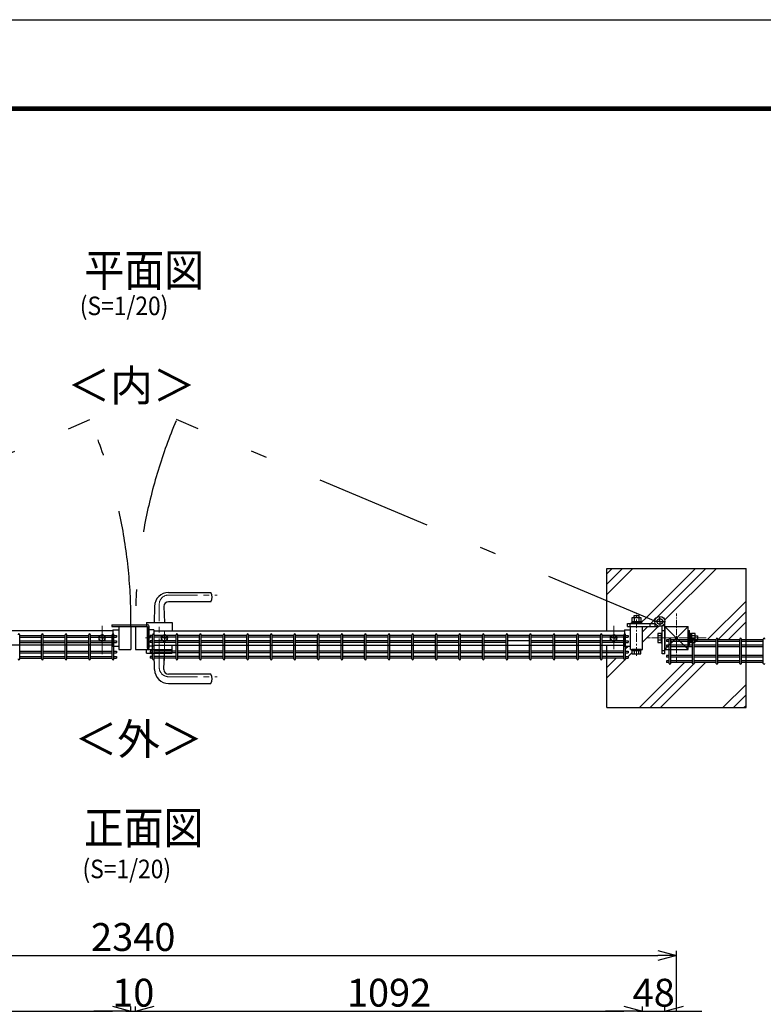
# Model space of a CAD drawing. Units: millimetres. Extents: x 17607 to 26517, y -122 to 6178.
# Drawn here: x 23260 to 24862, y 4056 to 6178 of the extents above; entities that cross this region are included whole.
import ezdxf
from ezdxf.enums import TextEntityAlignment as Align

# ---------------------------------------------------------------- set-up
doc = ezdxf.new("R2010")
doc.units = ezdxf.units.MM
doc.header["$LTSCALE"] = 50
doc.header["$PDMODE"] = 35
doc.linetypes.add('CENTER', pattern=[2, 1.25, -0.25, 0.25, -0.25])
doc.linetypes.add('JIS_DASHDOT', pattern=[10.7, 5, -2.5, 0.7, -2.5])
for name, color, linetype in [('D-TITLE', 7, 'Continuous'), ('Jﾊﾟﾈﾙ', 3, 'Continuous'), ('ハッチング', 4, 'Continuous'), ('丁番', 3, 'Continuous'), ('外形線', 7, 'Continuous'), ('寸法線', 7, 'Continuous'), ('扉横枠', 7, 'Continuous'), ('扉縦枠', 7, 'Continuous')]:
    doc.layers.add(name, color=color, linetype=linetype)
doc.layers.add('寸法', color=7, linetype='Continuous', lineweight=9)
doc.layers.add('軸線', color=1, linetype='CENTER', lineweight=9)
doc.styles.get("Standard").update_dxf_attribs({"font": 'txt.shx', "bigfont": 'bigfont.shx'})
doc.dimstyles.new('20', dxfattribs={"dimscale": 20, "dimtxt": 3, "dimasz": 2, "dimexe": 0.5, "dimexo": 0.5, "dimgap": 0.5, "dimtad": 1, "dimdsep": 46, "dimtxsty": 'Standard', "dimblk": 'OPEN30', "dimcen": 0, "dimclrd": 4, "dimclre": 4, "dimclrt": 2, "dimadec": 1, "dimazin": 2, "dimtfac": 1, "dimtix": 1, "dimtmove": 2, "dimatfit": 3, "dimldrblk": 'OPEN30', "dimfxl": 1, "dimtolj": 1, "dimtzin": 0, "dimarcsym": 0})

# ---------------------------------------------------------------- blocks, each defined once
blk = doc.blocks.new('_Open30')
at = {"layer": '寸法', "color": 0, "linetype": 'Continuous', "lineweight": -2}
for p, q in [((-1, 0.268), (0, 0)), ((0, 0), (-1, -0.268)), ((0, 0), (-1, 0))]:
    blk.add_line(p, q, dxfattribs=at)
blk = doc.blocks.new('*D21')
at = {"layer": 'DEFPOINTS', "color": 0, "transparency": 16777216}
for p in [(23499.9, 4041.2), (22407.9, 3600.5), (23499.9, 3600.5)]:
    blk.add_point(p, dxfattribs=at)
at = {"layer": '寸法線', "color": 4, "lineweight": -2, "transparency": 16777216}
for p, q in [((22407.9, 3610.5), (22407.9, 4051.2)), ((22447.9, 4041.2), (23459.9, 4041.2)), ((23499.9, 3610.5), (23499.9, 4051.2))]:
    blk.add_line(p, q, dxfattribs=at)
at = {"layer": '寸法線', "color": 4, "lineweight": -2, "transparency": 16777216, "xscale": 40, "yscale": 40, "zscale": 40, "rotation": 180}
blk.add_blockref('_Open30', (22407.9, 4041.2), dxfattribs=at)
at = {"layer": '寸法線', "color": 4, "lineweight": -2, "transparency": 16777216, "xscale": 40, "yscale": 40, "zscale": 40}
blk.add_blockref('_Open30', (23499.9, 4041.2), dxfattribs=at)
at = {"layer": '寸法線', "color": 2, "transparency": 16777216, "insert": (22953.9, 4081.2), "char_height": 60, "attachment_point": 5}
blk.add_mtext('\\A1;1092', dxfattribs=at)
blk = doc.blocks.new('*D20')
at = {"layer": 'DEFPOINTS', "color": 0, "transparency": 16777216}
for p in [(24674.9, 4161.2), (22334.9, 3627.5), (24674.9, 3627.5)]:
    blk.add_point(p, dxfattribs=at)
at = {"layer": '寸法線', "color": 4, "lineweight": -2, "transparency": 16777216}
for p, q in [((22334.9, 3637.5), (22334.9, 4171.2)), ((22374.9, 4161.2), (24634.9, 4161.2)), ((24674.9, 3637.5), (24674.9, 4171.2))]:
    blk.add_line(p, q, dxfattribs=at)
at = {"layer": '寸法線', "color": 4, "lineweight": -2, "transparency": 16777216, "xscale": 40, "yscale": 40, "zscale": 40, "rotation": 180}
blk.add_blockref('_Open30', (22334.9, 4161.2), dxfattribs=at)
at = {"layer": '寸法線', "color": 4, "lineweight": -2, "transparency": 16777216, "xscale": 40, "yscale": 40, "zscale": 40}
blk.add_blockref('_Open30', (24674.9, 4161.2), dxfattribs=at)
at = {"layer": '寸法線', "color": 2, "transparency": 16777216, "insert": (23504.9, 4201.2), "char_height": 60, "attachment_point": 5}
blk.add_mtext('\\A1;2340', dxfattribs=at)
blk = doc.blocks.new('*D19')
at = {"layer": 'DEFPOINTS', "color": 0, "transparency": 16777216}
for p in [(24601.9, 4041.2), (23509.9, 3600.5), (24601.9, 3600.5)]:
    blk.add_point(p, dxfattribs=at)
at = {"layer": '寸法線', "color": 4, "lineweight": -2, "transparency": 16777216}
for p, q in [((23509.9, 3610.5), (23509.9, 4051.2)), ((23549.9, 4041.2), (24561.9, 4041.2)), ((24601.9, 3610.5), (24601.9, 4051.2))]:
    blk.add_line(p, q, dxfattribs=at)
at = {"layer": '寸法線', "color": 4, "lineweight": -2, "transparency": 16777216, "xscale": 40, "yscale": 40, "zscale": 40, "rotation": 180}
blk.add_blockref('_Open30', (23509.9, 4041.2), dxfattribs=at)
at = {"layer": '寸法線', "color": 4, "lineweight": -2, "transparency": 16777216, "xscale": 40, "yscale": 40, "zscale": 40}
blk.add_blockref('_Open30', (24601.9, 4041.2), dxfattribs=at)
at = {"layer": '寸法線', "color": 2, "transparency": 16777216, "insert": (24055.9, 4081.2), "char_height": 60, "attachment_point": 5}
blk.add_mtext('\\A1;1092', dxfattribs=at)
blk = doc.blocks.new('*D23')
at = {"layer": 'DEFPOINTS', "color": 0, "transparency": 16777216}
for p in [(23509.9, 4041.2), (23499.9, 3600.5), (23509.9, 3600.5)]:
    blk.add_point(p, dxfattribs=at)
at = {"layer": '寸法線', "color": 4, "lineweight": -2, "transparency": 16777216}
for p, q in [((23459.9, 4041.2), (23419.9, 4041.2)), ((23499.9, 3610.5), (23499.9, 4051.2)), ((23499.9, 4041.2), (23509.9, 4041.2)), ((23509.9, 3610.5), (23509.9, 4051.2)), ((23549.9, 4041.2), (23589.9, 4041.2))]:
    blk.add_line(p, q, dxfattribs=at)
at = {"layer": '寸法線', "color": 4, "lineweight": -2, "transparency": 16777216, "xscale": 40, "yscale": 40, "zscale": 40}
blk.add_blockref('_Open30', (23499.9, 4041.2), dxfattribs=at)
at = {"layer": '寸法線', "color": 4, "lineweight": -2, "transparency": 16777216, "xscale": 40, "yscale": 40, "zscale": 40, "rotation": 180}
blk.add_blockref('_Open30', (23509.9, 4041.2), dxfattribs=at)
at = {"layer": '寸法線', "color": 2, "transparency": 16777216, "insert": (23504.9, 4081.2), "char_height": 60, "attachment_point": 5}
blk.add_mtext('\\A1;10', dxfattribs=at)
blk = doc.blocks.new('*D31')
at = {"layer": 'DEFPOINTS', "color": 0, "transparency": 16777216}
for p in [(24649.9, 4041.2), (24601.9, 3600.5), (24649.9, 3590.5)]:
    blk.add_point(p, dxfattribs=at)
at = {"layer": '寸法線', "color": 4, "lineweight": -2, "transparency": 16777216}
for p, q in [((24561.9, 4041.2), (24521.9, 4041.2)), ((24601.9, 3610.5), (24601.9, 4051.2)), ((24601.9, 4041.2), (24649.9, 4041.2)), ((24649.9, 3600.5), (24649.9, 4051.2)), ((24689.9, 4041.2), (24729.9, 4041.2))]:
    blk.add_line(p, q, dxfattribs=at)
at = {"layer": '寸法線', "color": 4, "lineweight": -2, "transparency": 16777216, "xscale": 40, "yscale": 40, "zscale": 40}
blk.add_blockref('_Open30', (24601.9, 4041.2), dxfattribs=at)
at = {"layer": '寸法線', "color": 4, "lineweight": -2, "transparency": 16777216, "xscale": 40, "yscale": 40, "zscale": 40, "rotation": 180}
blk.add_blockref('_Open30', (24649.9, 4041.2), dxfattribs=at)
at = {"layer": '寸法線', "color": 2, "transparency": 16777216, "insert": (24625.9, 4081.2), "char_height": 60, "attachment_point": 5}
blk.add_mtext('\\A1;48', dxfattribs=at)

msp = doc.modelspace()

# ---------------------------------------------------------------- linework, layer by layer
at = {"ltscale": 0.5}
for p, q in [((24524.885, 4861.044), (24524.885, 4995.544)), ((24524.885, 4995.544), (24824.885, 4995.544)), ((24824.885, 4695.544), (24824.885, 4995.544)), ((24524.885, 4695.544), (24524.885, 4830.044)), ((24524.885, 4695.544), (24824.885, 4695.544))]:
    msp.add_line(p, q, dxfattribs=at)
at = {"color": 3, "linetype": 'Continuous'}
msp.add_lwpolyline([(17606.723, 6177.808), (26516.723, 6177.808), (26516.723, -122.192), (17606.723, -122.192)], close=True, dxfattribs=at)
at = {"linetype": 'Continuous'}
for points in [[(17906.723, 5990.308), (26216.723, 5990.308), (26216.723, 65.308), (17906.723, 65.308)], [(17908.598, 5988.433), (26214.848, 5988.433), (26214.848, 67.183), (17908.598, 67.183)], [(17910.473, 5986.558), (26212.973, 5986.558), (26212.973, 69.058), (17910.473, 69.058)], [(17912.348, 5984.683), (26211.098, 5984.683), (26211.098, 70.933), (17912.348, 70.933)], [(17914.223, 5982.808), (26209.223, 5982.808), (26209.223, 72.808), (17914.223, 72.808)]]:
    msp.add_lwpolyline(points, close=True, dxfattribs=at)
at = {"layer": 'Jﾊﾟﾈﾙ'}
for p, q in [((23260.308, 4800.244), (23260.308, 4852.644)), ((23260.308, 4850.844), (23307.478, 4850.844)), ((23260.308, 4847.244), (23307.478, 4847.244)), ((23260.308, 4839.544), (23307.478, 4839.544)), ((23307.478, 4800.244), (23307.478, 4852.644)), ((23311.078, 4800.244), (23311.078, 4852.644)), ((23311.078, 4850.844), (23358.247, 4850.844)), ((23311.078, 4847.244), (23358.247, 4847.244)), ((23311.078, 4839.544), (23358.247, 4839.544)), ((23358.247, 4800.244), (23358.247, 4852.644)), ((23361.847, 4800.244), (23361.847, 4852.644)), ((23361.847, 4850.844), (23409.016, 4850.844)), ((23361.847, 4847.244), (23409.016, 4847.244)), ((23361.847, 4839.544), (23409.016, 4839.544)), ((23409.016, 4800.244), (23409.016, 4852.644)), ((23412.616, 4800.244), (23412.616, 4852.644)), ((23412.616, 4850.844), (23459.785, 4850.844)), ((23412.616, 4847.244), (23459.785, 4847.244)), ((23412.616, 4839.544), (23459.785, 4839.544)), ((23459.785, 4800.244), (23459.785, 4852.644)), ((23463.385, 4800.244), (23463.385, 4852.644)), ((23463.385, 4850.844), (23468.585, 4850.844)), ((23463.385, 4847.244), (23468.585, 4847.244)), ((23463.385, 4839.544), (23468.585, 4839.544)), ((23546.385, 4850.844), (23541.185, 4850.844)), ((23546.385, 4847.244), (23541.185, 4847.244)), ((23546.385, 4839.544), (23541.185, 4839.544)), ((23546.385, 4800.244), (23546.385, 4852.644)), ((23549.985, 4800.244), (23549.985, 4852.644)), ((23597.155, 4850.844), (23549.985, 4850.844)), ((23597.155, 4847.244), (23549.985, 4847.244)), ((23597.155, 4839.544), (23549.985, 4839.544)), ((23597.155, 4800.244), (23597.155, 4852.644)), ((23600.755, 4800.244), (23600.755, 4852.644)), ((23647.924, 4850.844), (23600.755, 4850.844)), ((23647.924, 4847.244), (23600.755, 4847.244)), ((23647.924, 4839.544), (23600.755, 4839.544)), ((23647.924, 4800.244), (23647.924, 4852.644)), ((23651.524, 4800.244), (23651.524, 4852.644)), ((23698.693, 4850.844), (23651.524, 4850.844)), ((23698.693, 4847.244), (23651.524, 4847.244)), ((23698.693, 4839.544), (23651.524, 4839.544)), ((23698.693, 4800.244), (23698.693, 4852.644)), ((23702.293, 4800.244), (23702.293, 4852.644)), ((23749.462, 4850.844), (23702.293, 4850.844)), ((23749.462, 4847.244), (23702.293, 4847.244)), ((23749.462, 4839.544), (23702.293, 4839.544)), ((23749.462, 4800.244), (23749.462, 4852.644)), ((23753.062, 4800.244), (23753.062, 4852.644)), ((23800.231, 4850.844), (23753.062, 4850.844)), ((23800.231, 4847.244), (23753.062, 4847.244)), ((23800.231, 4839.544), (23753.062, 4839.544)), ((23800.231, 4800.244), (23800.231, 4852.644)), ((23803.831, 4800.244), (23803.831, 4852.644)), ((23851.001, 4850.844), (23803.831, 4850.844)), ((23851.001, 4847.244), (23803.831, 4847.244)), ((23851.001, 4839.544), (23803.831, 4839.544)), ((23851.001, 4800.244), (23851.001, 4852.644)), ((23854.601, 4800.244), (23854.601, 4852.644)), ((23901.77, 4850.844), (23854.601, 4850.844)), ((23901.77, 4847.244), (23854.601, 4847.244)), ((23901.77, 4839.544), (23854.601, 4839.544)), ((23901.77, 4800.244), (23901.77, 4852.644)), ((23905.37, 4800.244), (23905.37, 4852.644)), ((23952.539, 4850.844), (23905.37, 4850.844)), ((23952.539, 4847.244), (23905.37, 4847.244)), ((23952.539, 4839.544), (23905.37, 4839.544)), ((23952.539, 4800.244), (23952.539, 4852.644)), ((23956.139, 4800.244), (23956.139, 4852.644)), ((24003.308, 4850.844), (23956.139, 4850.844)), ((24003.308, 4847.244), (23956.139, 4847.244)), ((24003.308, 4839.544), (23956.139, 4839.544)), ((24003.308, 4800.244), (24003.308, 4852.644)), ((24006.908, 4800.244), (24006.908, 4852.644)), ((24054.078, 4850.844), (24006.908, 4850.844)), ((24054.078, 4847.244), (24006.908, 4847.244)), ((24054.078, 4839.544), (24006.908, 4839.544)), ((24054.078, 4800.244), (24054.078, 4852.644)), ((24057.678, 4800.244), (24057.678, 4852.644)), ((24104.847, 4850.844), (24057.678, 4850.844)), ((24104.847, 4847.244), (24057.678, 4847.244)), ((24104.847, 4839.544), (24057.678, 4839.544)), ((24104.847, 4800.244), (24104.847, 4852.644)), ((24108.447, 4800.244), (24108.447, 4852.644)), ((24155.616, 4850.844), (24108.447, 4850.844)), ((24155.616, 4847.244), (24108.447, 4847.244)), ((24155.616, 4839.544), (24108.447, 4839.544)), ((24155.616, 4800.244), (24155.616, 4852.644)), ((24159.216, 4800.244), (24159.216, 4852.644)), ((24206.385, 4850.844), (24159.216, 4850.844)), ((24206.385, 4847.244), (24159.216, 4847.244)), ((24206.385, 4839.544), (24159.216, 4839.544)), ((24206.385, 4800.244), (24206.385, 4852.644)), ((24209.985, 4800.244), (24209.985, 4852.644)), ((24257.155, 4850.844), (24209.985, 4850.844)), ((24257.155, 4847.244), (24209.985, 4847.244)), ((24257.155, 4839.544), (24209.985, 4839.544)), ((24257.155, 4800.244), (24257.155, 4852.644)), ((24260.755, 4800.244), (24260.755, 4852.644)), ((24307.924, 4850.844), (24260.755, 4850.844)), ((24307.924, 4847.244), (24260.755, 4847.244)), ((24307.924, 4839.544), (24260.755, 4839.544)), ((24307.924, 4800.244), (24307.924, 4852.644)), ((24311.524, 4800.244), (24311.524, 4852.644)), ((24358.693, 4850.844), (24311.524, 4850.844)), ((24358.693, 4847.244), (24311.524, 4847.244)), ((24358.693, 4839.544), (24311.524, 4839.544)), ((24358.693, 4800.244), (24358.693, 4852.644)), ((24362.293, 4800.244), (24362.293, 4852.644)), ((24409.462, 4850.844), (24362.293, 4850.844)), ((24409.462, 4847.244), (24362.293, 4847.244)), ((24409.462, 4839.544), (24362.293, 4839.544)), ((24409.462, 4800.244), (24409.462, 4852.644)), ((24413.062, 4800.244), (24413.062, 4852.644)), ((24460.231, 4850.844), (24413.062, 4850.844)), ((24460.231, 4847.244), (24413.062, 4847.244)), ((24460.231, 4839.544), (24413.062, 4839.544)), ((24460.231, 4800.244), (24460.231, 4852.644)), ((24463.831, 4800.244), (24463.831, 4852.644)), ((24511.001, 4850.844), (24463.831, 4850.844)), ((24511.001, 4847.244), (24463.831, 4847.244)), ((24511.001, 4839.544), (24463.831, 4839.544)), ((24511.001, 4800.244), (24511.001, 4852.644)), ((24514.601, 4800.244), (24514.601, 4852.644)), ((24561.77, 4850.844), (24514.601, 4850.844)), ((24561.77, 4847.244), (24514.601, 4847.244)), ((24561.77, 4839.544), (24514.601, 4839.544)), ((24561.77, 4800.244), (24561.77, 4852.644)), ((24565.37, 4800.244), (24565.37, 4852.644)), ((24565.385, 4850.844), (24570.585, 4850.844)), ((24565.385, 4847.244), (24570.585, 4847.244)), ((24565.385, 4839.544), (24570.585, 4839.544)), ((24658.885, 4841.344), (24653.685, 4841.344)), ((24658.885, 4837.744), (24653.685, 4837.744)), ((24658.885, 4790.744), (24658.885, 4843.144)), ((24662.485, 4790.744), (24662.485, 4843.144)), ((24709.655, 4841.344), (24662.485, 4841.344)), ((24709.655, 4837.744), (24662.485, 4837.744)), ((24709.655, 4790.744), (24709.655, 4843.144)), ((24713.255, 4790.744), (24713.255, 4843.144)), ((24760.424, 4841.344), (24713.255, 4841.344)), ((24760.424, 4837.744), (24713.255, 4837.744)), ((24760.424, 4790.744), (24760.424, 4843.144)), ((24764.024, 4790.744), (24764.024, 4843.144)), ((24811.193, 4841.344), (24764.024, 4841.344)), ((24811.193, 4837.744), (24764.024, 4837.744)), ((24811.193, 4790.744), (24811.193, 4843.144)), ((24814.793, 4790.744), (24814.793, 4843.144)), ((24861.962, 4841.344), (24814.793, 4841.344)), ((24861.962, 4837.744), (24814.793, 4837.744)), ((24861.962, 4790.744), (24861.962, 4843.144)), ((23260.308, 4835.944), (23307.478, 4835.944)), ((23260.308, 4816.944), (23307.478, 4816.944)), ((23311.078, 4835.944), (23358.247, 4835.944)), ((23311.078, 4816.944), (23358.247, 4816.944)), ((23361.847, 4835.944), (23409.016, 4835.944)), ((23361.847, 4816.944), (23409.016, 4816.944)), ((23412.616, 4835.944), (23459.785, 4835.944)), ((23412.616, 4816.944), (23459.785, 4816.944)), ((23463.385, 4835.944), (23468.585, 4835.944)), ((23463.385, 4816.944), (23468.585, 4816.944)), ((23546.385, 4835.944), (23541.185, 4835.944)), ((23546.385, 4816.944), (23541.185, 4816.944)), ((23597.155, 4835.944), (23549.985, 4835.944)), ((23597.155, 4816.944), (23549.985, 4816.944)), ((23647.924, 4835.944), (23600.755, 4835.944)), ((23647.924, 4816.944), (23600.755, 4816.944)), ((23698.693, 4835.944), (23651.524, 4835.944)), ((23698.693, 4816.944), (23651.524, 4816.944)), ((23749.462, 4835.944), (23702.293, 4835.944)), ((23749.462, 4816.944), (23702.293, 4816.944)), ((23800.231, 4835.944), (23753.062, 4835.944)), ((23800.231, 4816.944), (23753.062, 4816.944)), ((23851.001, 4835.944), (23803.831, 4835.944)), ((23851.001, 4816.944), (23803.831, 4816.944)), ((23901.77, 4835.944), (23854.601, 4835.944)), ((23901.77, 4816.944), (23854.601, 4816.944)), ((23952.539, 4835.944), (23905.37, 4835.944)), ((23952.539, 4816.944), (23905.37, 4816.944)), ((24003.308, 4835.944), (23956.139, 4835.944)), ((24003.308, 4816.944), (23956.139, 4816.944)), ((24054.078, 4835.944), (24006.908, 4835.944)), ((24054.078, 4816.944), (24006.908, 4816.944)), ((24104.847, 4835.944), (24057.678, 4835.944)), ((24104.847, 4816.944), (24057.678, 4816.944)), ((24155.616, 4835.944), (24108.447, 4835.944)), ((24155.616, 4816.944), (24108.447, 4816.944)), ((24206.385, 4835.944), (24159.216, 4835.944)), ((24206.385, 4816.944), (24159.216, 4816.944)), ((24257.155, 4835.944), (24209.985, 4835.944)), ((24257.155, 4816.944), (24209.985, 4816.944)), ((24307.924, 4835.944), (24260.755, 4835.944)), ((24307.924, 4816.944), (24260.755, 4816.944)), ((24358.693, 4816.944), (24311.524, 4816.944)), ((24409.462, 4835.944), (24362.293, 4835.944)), ((24409.462, 4816.944), (24362.293, 4816.944)), ((24460.231, 4835.944), (24413.062, 4835.944)), ((24460.231, 4816.944), (24413.062, 4816.944)), ((24511.001, 4835.944), (24463.831, 4835.944)), ((24511.001, 4816.944), (24463.831, 4816.944)), ((24561.77, 4835.944), (24514.601, 4835.944)), ((24561.77, 4816.944), (24514.601, 4816.944)), ((24565.385, 4835.944), (24570.585, 4835.944)), ((24565.385, 4816.944), (24570.585, 4816.944)), ((24658.885, 4830.044), (24653.685, 4830.044)), ((24658.885, 4826.444), (24653.685, 4826.444)), ((24709.655, 4830.044), (24662.485, 4830.044)), ((24709.655, 4826.444), (24662.485, 4826.444)), ((24760.424, 4830.044), (24713.255, 4830.044)), ((24760.424, 4826.444), (24713.255, 4826.444)), ((24811.193, 4830.044), (24764.024, 4830.044)), ((24811.193, 4826.444), (24764.024, 4826.444)), ((24861.962, 4830.044), (24814.793, 4830.044)), ((24861.962, 4826.444), (24814.793, 4826.444)), ((23260.308, 4813.344), (23307.478, 4813.344)), ((23260.308, 4805.644), (23307.478, 4805.644)), ((23260.308, 4802.044), (23307.478, 4802.044)), ((23311.078, 4813.344), (23358.247, 4813.344)), ((23311.078, 4805.644), (23358.247, 4805.644)), ((23311.078, 4802.044), (23358.247, 4802.044)), ((23361.847, 4813.344), (23409.016, 4813.344)), ((23361.847, 4805.644), (23409.016, 4805.644)), ((23361.847, 4802.044), (23409.016, 4802.044)), ((23412.616, 4813.344), (23459.785, 4813.344)), ((23412.616, 4805.644), (23459.785, 4805.644)), ((23412.616, 4802.044), (23459.785, 4802.044)), ((23463.385, 4813.344), (23468.585, 4813.344)), ((23463.385, 4805.644), (23468.585, 4805.644)), ((23463.385, 4802.044), (23468.585, 4802.044)), ((23546.385, 4813.344), (23541.185, 4813.344)), ((23546.385, 4805.644), (23541.185, 4805.644)), ((23546.385, 4802.044), (23541.185, 4802.044)), ((23597.155, 4813.344), (23549.985, 4813.344)), ((23597.155, 4805.644), (23549.985, 4805.644)), ((23597.155, 4802.044), (23549.985, 4802.044)), ((23647.924, 4813.344), (23600.755, 4813.344)), ((23647.924, 4805.644), (23600.755, 4805.644)), ((23647.924, 4802.044), (23600.755, 4802.044)), ((23698.693, 4813.344), (23651.524, 4813.344)), ((23698.693, 4805.644), (23651.524, 4805.644)), ((23698.693, 4802.044), (23651.524, 4802.044)), ((23749.462, 4813.344), (23702.293, 4813.344)), ((23749.462, 4805.644), (23702.293, 4805.644)), ((23749.462, 4802.044), (23702.293, 4802.044)), ((23800.231, 4813.344), (23753.062, 4813.344)), ((23800.231, 4805.644), (23753.062, 4805.644)), ((23800.231, 4802.044), (23753.062, 4802.044)), ((23851.001, 4813.344), (23803.831, 4813.344)), ((23851.001, 4805.644), (23803.831, 4805.644)), ((23851.001, 4802.044), (23803.831, 4802.044)), ((23901.77, 4813.344), (23854.601, 4813.344)), ((23901.77, 4805.644), (23854.601, 4805.644)), ((23901.77, 4802.044), (23854.601, 4802.044)), ((23952.539, 4813.344), (23905.37, 4813.344)), ((23952.539, 4805.644), (23905.37, 4805.644)), ((23952.539, 4802.044), (23905.37, 4802.044)), ((24003.308, 4813.344), (23956.139, 4813.344)), ((24003.308, 4805.644), (23956.139, 4805.644)), ((24003.308, 4802.044), (23956.139, 4802.044)), ((24054.078, 4813.344), (24006.908, 4813.344)), ((24054.078, 4805.644), (24006.908, 4805.644)), ((24054.078, 4802.044), (24006.908, 4802.044)), ((24104.847, 4813.344), (24057.678, 4813.344)), ((24104.847, 4805.644), (24057.678, 4805.644)), ((24104.847, 4802.044), (24057.678, 4802.044)), ((24155.616, 4813.344), (24108.447, 4813.344)), ((24155.616, 4805.644), (24108.447, 4805.644)), ((24155.616, 4802.044), (24108.447, 4802.044)), ((24206.385, 4813.344), (24159.216, 4813.344)), ((24206.385, 4805.644), (24159.216, 4805.644)), ((24206.385, 4802.044), (24159.216, 4802.044)), ((24257.155, 4813.344), (24209.985, 4813.344)), ((24257.155, 4805.644), (24209.985, 4805.644)), ((24257.155, 4802.044), (24209.985, 4802.044)), ((24307.924, 4813.344), (24260.755, 4813.344)), ((24307.924, 4805.644), (24260.755, 4805.644)), ((24307.924, 4802.044), (24260.755, 4802.044)), ((24358.693, 4813.344), (24311.524, 4813.344)), ((24358.693, 4805.644), (24311.524, 4805.644)), ((24358.693, 4802.044), (24311.524, 4802.044)), ((24409.462, 4813.344), (24362.293, 4813.344)), ((24409.462, 4805.644), (24362.293, 4805.644)), ((24409.462, 4802.044), (24362.293, 4802.044)), ((24460.231, 4813.344), (24413.062, 4813.344)), ((24460.231, 4805.644), (24413.062, 4805.644)), ((24460.231, 4802.044), (24413.062, 4802.044)), ((24511.001, 4813.344), (24463.831, 4813.344)), ((24511.001, 4805.644), (24463.831, 4805.644)), ((24511.001, 4802.044), (24463.831, 4802.044)), ((24561.77, 4813.344), (24514.601, 4813.344)), ((24561.77, 4805.644), (24514.601, 4805.644)), ((24561.77, 4802.044), (24514.601, 4802.044)), ((24565.385, 4813.344), (24570.585, 4813.344)), ((24565.385, 4805.644), (24570.585, 4805.644)), ((24565.385, 4802.044), (24570.585, 4802.044)), ((24658.885, 4807.444), (24653.685, 4807.444)), ((24658.885, 4803.844), (24653.685, 4803.844)), ((24658.885, 4796.144), (24653.685, 4796.144)), ((24709.655, 4807.444), (24662.485, 4807.444)), ((24709.655, 4803.844), (24662.485, 4803.844)), ((24709.655, 4796.144), (24662.485, 4796.144)), ((24760.424, 4807.444), (24713.255, 4807.444)), ((24760.424, 4803.844), (24713.255, 4803.844)), ((24760.424, 4796.144), (24713.255, 4796.144)), ((24811.193, 4807.444), (24764.024, 4807.444)), ((24811.193, 4803.844), (24764.024, 4803.844)), ((24811.193, 4796.144), (24764.024, 4796.144)), ((24861.962, 4807.444), (24814.793, 4807.444)), ((24861.962, 4803.844), (24814.793, 4803.844)), ((24861.962, 4796.144), (24814.793, 4796.144)), ((24658.885, 4792.544), (24653.685, 4792.544)), ((24709.655, 4792.544), (24662.485, 4792.544)), ((24760.424, 4792.544), (24713.255, 4792.544)), ((24811.193, 4792.544), (24764.024, 4792.544)), ((24861.962, 4792.544), (24814.793, 4792.544))]:
    msp.add_line(p, q, dxfattribs=at)
at = {"layer": 'Jﾊﾟﾈﾙ', "ltscale": 0.5}
for p, q in [((23468.585, 4850.844), (23468.585, 4847.244)), ((23468.585, 4839.544), (23468.585, 4835.944)), ((23541.185, 4850.844), (23541.185, 4847.244)), ((23541.185, 4839.544), (23541.185, 4835.944)), ((24570.585, 4850.844), (24570.585, 4847.244)), ((24570.585, 4839.544), (24570.585, 4835.944)), ((24653.685, 4841.344), (24653.685, 4837.744)), ((23468.585, 4816.944), (23468.585, 4813.344)), ((23541.185, 4816.944), (23541.185, 4813.344)), ((24570.585, 4816.944), (24570.585, 4813.344)), ((24653.685, 4830.044), (24653.685, 4826.444)), ((23468.585, 4805.644), (23468.585, 4802.044)), ((23541.185, 4805.644), (23541.185, 4802.044)), ((24570.585, 4805.644), (24570.585, 4802.044)), ((24653.685, 4807.444), (24653.685, 4803.844)), ((24653.685, 4796.144), (24653.685, 4792.544))]:
    msp.add_line(p, q, dxfattribs=at)
at = {"layer": 'Jﾊﾟﾈﾙ'}
for centre, start, end in [((23258.508, 4852.644), 0, 180), ((23309.278, 4852.644), 0, 180), ((23360.047, 4852.644), 0, 180), ((23410.816, 4852.644), 0, 180), ((23461.585, 4852.644), 0, 180), ((23548.185, 4852.644), 0, 180), ((23598.955, 4852.644), 0, 180), ((23649.724, 4852.644), 0, 180), ((23700.493, 4852.644), 0, 180), ((23751.262, 4852.644), 0, 180), ((23802.031, 4852.644), 0, 180), ((23852.801, 4852.644), 0, 180), ((23903.57, 4852.644), 0, 180), ((23954.339, 4852.644), 0, 180), ((24005.108, 4852.644), 0, 180), ((24055.878, 4852.644), 0, 180), ((24106.647, 4852.644), 0, 180), ((24157.416, 4852.644), 0, 180), ((24208.185, 4852.644), 0, 180), ((24258.955, 4852.644), 0, 180), ((24309.724, 4852.644), 0, 180), ((24360.493, 4852.644), 0, 180), ((24411.262, 4852.644), 0, 180), ((24462.031, 4852.644), 0, 180), ((24512.801, 4852.644), 0, 180), ((24563.57, 4852.644), 0, 180), ((24660.685, 4843.144), 0, 180), ((24711.455, 4843.144), 0, 180), ((24762.224, 4843.144), 0, 180), ((24812.993, 4843.144), 0, 180), ((24863.762, 4843.144), 0, 180), ((23258.508, 4800.244), 180, 0), ((23309.278, 4800.244), 180, 0), ((23360.047, 4800.244), 180, 0), ((23410.816, 4800.244), 180, 0), ((23461.585, 4800.244), 180, 0), ((23548.185, 4800.244), 180, 0), ((23598.955, 4800.244), 180, 0), ((23649.724, 4800.244), 180, 0), ((23700.493, 4800.244), 180, 0), ((23751.262, 4800.244), 180, 0), ((23802.031, 4800.244), 180, 0), ((23852.801, 4800.244), 180, 0), ((23903.57, 4800.244), 180, 0), ((23954.339, 4800.244), 180, 0), ((24005.108, 4800.244), 180, 0), ((24055.878, 4800.244), 180, 0), ((24106.647, 4800.244), 180, 0), ((24157.416, 4800.244), 180, 0), ((24208.185, 4800.244), 180, 0), ((24258.955, 4800.244), 180, 0), ((24309.724, 4800.244), 180, 0), ((24360.493, 4800.244), 180, 0), ((24411.262, 4800.244), 180, 0), ((24462.031, 4800.244), 180, 0), ((24512.801, 4800.244), 180, 0), ((24563.57, 4800.244), 180, 0), ((24660.685, 4790.744), 180, 0), ((24711.455, 4790.744), 180, 0), ((24762.224, 4790.744), 180, 0), ((24812.993, 4790.744), 180, 0), ((24863.762, 4790.744), 180, 0)]:
    msp.add_arc(centre, 1.8, start, end, dxfattribs=at)
at = {"layer": 'ハッチング', "linetype": 'JIS_DASHDOT'}
for p, q in [((22379.009, 4881.223), (23411.589, 5316.077)), ((24630.762, 4881.223), (23598.182, 5316.077))]:
    msp.add_line(p, q, dxfattribs=at)
at = {"layer": 'ハッチング', "linetype": 'Continuous'}
for p, q in [((24524.885, 4939.2), (24581.229, 4995.544)), ((24524.885, 4961.651), (24558.778, 4995.544)), ((24524.885, 4984.101), (24536.327, 4995.544)), ((24610.25, 4889.861), (24715.933, 4995.544)), ((24633.106, 4890.267), (24738.383, 4995.544)), ((24649.427, 4884.137), (24760.834, 4995.544)), ((24741.338, 4841.344), (24824.885, 4924.891)), ((24764.024, 4841.579), (24824.885, 4902.441)), ((24598.933, 4878.544), (24610.25, 4889.861)), ((24619.383, 4876.544), (24626.048, 4883.209)), ((24626.048, 4883.209), (24630.006, 4887.167)), ((24786.239, 4841.344), (24824.885, 4879.99)), ((24601.885, 4836.595), (24635.834, 4870.544)), ((24601.885, 4859.046), (24613.383, 4870.544)), ((24565.37, 4822.53), (24570.933, 4828.094)), ((24524.885, 4782.046), (24544.883, 4802.044)), ((24524.885, 4759.595), (24563.752, 4798.461)), ((24565.352, 4800.062), (24567.334, 4802.044)), ((24570.585, 4805.295), (24578.728, 4813.438)), ((24595.538, 4695.544), (24692.538, 4792.544)), ((24617.988, 4695.544), (24711.394, 4788.95)), ((24640.439, 4695.544), (24737.439, 4792.544)), ((24713.255, 4790.81), (24714.988, 4792.544)), ((24775.143, 4695.544), (24824.885, 4745.286)), ((24797.593, 4695.544), (24824.885, 4722.835)), ((24820.044, 4695.544), (24824.885, 4700.385))]:
    msp.add_line(p, q, dxfattribs=at)
at = {"layer": 'ハッチング'}
msp.add_line((24699.844, 4820.585), (24699.885, 4820.626), dxfattribs=at)
at = {"layer": 'ハッチング', "linetype": 'JIS_DASHDOT'}
for centre, start, end in [((22386.459, 4881.403), 359.450448, 22.825637), ((24623.312, 4881.403), 157.174363, 180.549552)]:
    msp.add_arc(centre, 1113.478, start, end, dxfattribs=at)
at = {"layer": '丁番'}
for p, q in [((24579.084, 4889.044), (24579.084, 4881.044)), ((24598.713, 4889.044), (24579.084, 4889.044)), ((24579.084, 4881.044), (24598.713, 4881.044)), ((24579.698, 4878.544), (24579.698, 4881.044)), ((24583.898, 4889.044), (24583.898, 4894.044)), ((24583.898, 4894.044), (24593.898, 4894.044)), ((24583.991, 4889.044), (24583.991, 4881.044)), ((24593.806, 4889.044), (24593.806, 4881.044)), ((24593.898, 4894.044), (24593.898, 4889.044)), ((24598.098, 4881.044), (24598.098, 4878.544)), ((24598.713, 4881.044), (24598.713, 4889.044)), ((23459.085, 4873.744), (23459.085, 4870.544)), ((23459.085, 4873.744), (23535.885, 4873.744)), ((23459.085, 4870.544), (23535.885, 4870.544)), ((23535.885, 4823.744), (23535.885, 4870.544)), ((23539.085, 4823.744), (23539.085, 4870.544)), ((24569.326, 4870.544), (24569.326, 4876.544)), ((24569.326, 4876.544), (24629.237, 4876.544)), ((24569.326, 4870.544), (24637.111, 4870.544)), ((24578.398, 4876.544), (24578.398, 4878.544)), ((24578.398, 4878.544), (24599.398, 4878.544)), ((24578.398, 4876.544), (24599.398, 4876.544)), ((24599.398, 4878.544), (24599.398, 4876.544)), ((24629.326, 4870.544), (24629.326, 4876.544)), ((24649.885, 4871.703), (24643.885, 4871.703)), ((24643.885, 4811.703), (24643.885, 4871.614)), ((24649.885, 4811.703), (24649.885, 4879.489)), ((24699.885, 4861.544), (24702.885, 4861.544)), ((24702.885, 4829.544), (24702.885, 4861.544)), ((24634.885, 4855.381), (24634.885, 4835.751)), ((24641.885, 4855.381), (24634.885, 4855.381)), ((24641.885, 4850.473), (24634.885, 4850.473)), ((24641.885, 4840.658), (24634.885, 4840.658)), ((24641.885, 4856.066), (24641.885, 4835.066)), ((24641.885, 4856.066), (24643.885, 4856.066)), ((24699.892, 4856.013), (24699.892, 4835.013)), ((24702.892, 4856.013), (24704.892, 4856.013)), ((24704.892, 4856.013), (24704.892, 4835.013)), ((24704.892, 4854.713), (24707.392, 4854.713)), ((24715.392, 4855.328), (24707.392, 4855.328)), ((24707.392, 4855.328), (24707.392, 4835.698)), ((24715.392, 4850.421), (24707.392, 4850.421)), ((24715.392, 4840.606), (24707.392, 4840.606)), ((24715.392, 4835.698), (24715.392, 4855.328)), ((24715.392, 4850.513), (24720.392, 4850.513)), ((24720.392, 4840.513), (24715.392, 4840.513)), ((24720.392, 4850.513), (24720.392, 4840.513)), ((23535.885, 4823.744), (23539.085, 4823.744)), ((24578.043, 4820.544), (24578.043, 4818.544)), ((24578.043, 4818.544), (24599.043, 4818.544)), ((24599.043, 4820.544), (24578.728, 4820.544)), ((24578.728, 4818.544), (24578.728, 4811.544)), ((24583.635, 4818.544), (24583.635, 4811.544)), ((24593.45, 4818.544), (24593.45, 4811.544)), ((24598.358, 4811.544), (24598.358, 4818.544)), ((24599.043, 4818.544), (24599.043, 4820.544)), ((24634.885, 4835.751), (24641.885, 4835.751)), ((24641.885, 4835.066), (24643.885, 4835.066)), ((24699.885, 4829.544), (24702.885, 4829.544)), ((24704.892, 4835.013), (24702.892, 4835.013)), ((24707.392, 4836.313), (24704.892, 4836.313)), ((24707.392, 4835.698), (24715.392, 4835.698)), ((24578.728, 4811.544), (24598.358, 4811.544)), ((24649.885, 4811.703), (24643.885, 4811.703))]:
    msp.add_line(p, q, dxfattribs=at)
at = {"layer": '丁番', "color": 2}
for p, q in [((24638.846, 4881.223), (24628.086, 4881.223)), ((24638.945, 4881.223), (24639.125, 4881.223)), ((24639.035, 4881.403), (24639.035, 4892.163)), ((24639.035, 4881.133), (24639.035, 4881.313)), ((24639.035, 4881.043), (24639.035, 4870.283)), ((24639.206, 4881.223), (24649.966, 4881.223))]:
    msp.add_line(p, q, dxfattribs=at)
at = {"layer": '丁番', "color": 4}
for p, q in [((24575.326, 4870.544), (24575.326, 4876.563)), ((24618.326, 4870.544), (24618.326, 4876.549)), ((24649.885, 4860.703), (24643.88, 4860.703)), ((24649.885, 4817.703), (24643.866, 4817.703))]:
    msp.add_line(p, q, dxfattribs=at)
at = {"layer": '丁番'}
for radius in [10.85, 6.15]:
    msp.add_circle((24639.026, 4881.223), radius, dxfattribs=at)
msp.add_arc((23535.885, 4870.544), 3.2, 360, 90, dxfattribs=at)
at = {"layer": '外形線'}
for p, q in [((23580.885, 4943.544), (23672.206, 4943.544)), ((23672.206, 4923.544), (23580.885, 4923.544)), ((23550.885, 4913.544), (23549.885, 4878.544)), ((23570.885, 4913.544), (23571.885, 4878.544)), ((23533.385, 4878.544), (23588.385, 4878.544)), ((23533.385, 4878.544), (23533.385, 4870.544)), ((23588.385, 4878.544), (23588.385, 4861.044)), ((24699.885, 4870.544), (24649.885, 4820.544)), ((24699.885, 4820.544), (24649.885, 4870.544)), ((24699.885, 4820.544), (24649.885, 4870.544)), ((24699.885, 4870.544), (24649.885, 4820.544)), ((24649.885, 4870.544), (24649.885, 4820.544)), ((24649.885, 4870.544), (24649.885, 4820.544)), ((24649.885, 4870.544), (24699.885, 4870.544)), ((24699.885, 4820.544), (24699.885, 4870.544)), ((23533.385, 4812.544), (23533.385, 4820.544)), ((23588.385, 4812.544), (23588.385, 4830.044)), ((24649.885, 4820.544), (24699.885, 4820.544)), ((23533.385, 4812.544), (23588.385, 4812.544)), ((23550.885, 4777.544), (23549.885, 4812.544)), ((23570.885, 4777.544), (23571.885, 4812.544)), ((23672.206, 4767.544), (23580.885, 4767.544)), ((23580.885, 4747.544), (23672.206, 4747.544))]:
    msp.add_line(p, q, dxfattribs=at)
at = {"layer": '外形線', "color": 0, "linetype": 'Continuous'}
for p in [(23431.189, 4841.793), (23444.181, 4841.793)]:
    msp.add_line(p, (23437.685, 4838.043), dxfattribs=at)
at = {"layer": '外形線'}
for centre, radius, start, end in [((23580.885, 4913.544), 30, 90, 180), ((23654.885, 4933.544), 20, 330, 30), ((23580.885, 4913.544), 10, 90, 180), ((23580.885, 4777.544), 30, 180, 270), ((23580.885, 4777.544), 10, 180, 270), ((23654.885, 4757.544), 20, 330, 30)]:
    msp.add_arc(centre, radius, start, end, dxfattribs=at)
at = {"layer": '扉横枠'}
for p, q in [((23460.885, 4861.044), (22446.885, 4861.044)), ((23460.885, 4862.994), (23460.885, 4828.094)), ((23460.885, 4862.994), (23473.885, 4862.994)), ((23548.885, 4862.994), (23535.885, 4862.994)), ((23548.885, 4862.994), (23548.885, 4828.094)), ((23548.885, 4861.044), (24562.885, 4861.044)), ((24562.885, 4862.994), (24562.885, 4828.094)), ((24562.885, 4862.994), (24575.885, 4862.994)), ((23437.505, 4845.544), (23431.099, 4845.544)), ((23431.189, 4849.294), (23437.685, 4853.045)), ((23431.189, 4841.793), (23431.189, 4849.294)), ((23437.595, 4845.544), (23437.775, 4845.544)), ((23444.181, 4849.294), (23437.685, 4853.045)), ((23437.685, 4845.724), (23437.685, 4852.13)), ((23437.685, 4845.454), (23437.685, 4845.634)), ((23437.685, 4845.364), (23437.685, 4838.958)), ((23437.865, 4845.544), (23444.271, 4845.544)), ((23444.181, 4841.793), (23444.181, 4849.294)), ((23571.905, 4845.544), (23565.499, 4845.544)), ((23565.589, 4849.294), (23572.085, 4853.045)), ((23565.589, 4841.793), (23565.589, 4849.294)), ((23565.589, 4841.793), (23572.085, 4838.043)), ((23571.995, 4845.544), (23572.175, 4845.544)), ((23578.581, 4849.294), (23572.085, 4853.045)), ((23572.085, 4845.724), (23572.085, 4852.13)), ((23572.085, 4845.454), (23572.085, 4845.634)), ((23572.085, 4845.364), (23572.085, 4838.958)), ((23578.581, 4841.793), (23572.085, 4838.043)), ((23572.265, 4845.544), (23578.671, 4845.544)), ((23578.581, 4841.793), (23578.581, 4849.294)), ((24539.505, 4845.544), (24533.099, 4845.544)), ((24533.189, 4849.294), (24539.685, 4853.045)), ((24533.189, 4841.793), (24533.189, 4849.294)), ((24533.189, 4841.793), (24539.685, 4838.043)), ((24539.595, 4845.544), (24539.775, 4845.544)), ((24546.181, 4849.294), (24539.685, 4853.045)), ((24539.685, 4845.724), (24539.685, 4852.13)), ((24539.685, 4845.454), (24539.685, 4845.634)), ((24539.685, 4845.364), (24539.685, 4838.958)), ((24546.181, 4841.793), (24539.685, 4838.043)), ((24539.865, 4845.544), (24546.271, 4845.544)), ((24546.181, 4841.793), (24546.181, 4849.294)), ((23460.885, 4830.044), (22446.885, 4830.044)), ((23460.885, 4828.094), (23473.885, 4828.094)), ((23548.885, 4828.094), (23535.885, 4828.094)), ((23548.885, 4830.044), (24562.885, 4830.044)), ((24562.885, 4828.094), (24575.885, 4828.094))]:
    msp.add_line(p, q, dxfattribs=at)
for centre in [(23437.685, 4845.544), (23572.085, 4845.544), (24539.685, 4845.544)]:
    msp.add_circle(centre, 6.496, dxfattribs=at)
at = {"layer": '扉縦枠'}
for p, q in [((23473.885, 4870.544), (23473.885, 4820.544)), ((23473.885, 4870.544), (23499.885, 4870.544)), ((23499.885, 4870.544), (23499.885, 4820.544)), ((23509.885, 4870.544), (23509.885, 4820.544)), ((23509.885, 4870.544), (23535.885, 4870.544)), ((23535.885, 4870.544), (23535.885, 4820.544)), ((24575.885, 4820.544), (24575.885, 4870.544)), ((24575.885, 4870.544), (24601.885, 4870.544)), ((24601.885, 4820.544), (24601.885, 4870.544)), ((23473.885, 4820.544), (23499.885, 4820.544)), ((23509.885, 4820.544), (23588.385, 4820.544)), ((24575.885, 4820.544), (24601.885, 4820.544))]:
    msp.add_line(p, q, dxfattribs=at)
at = {"layer": '軸線'}
for p, q in [((23580.885, 4938.044), (23685.4, 4938.044)), ((23560.885, 4782.044), (23560.885, 4918.044)), ((23437.685, 4810.894), (23437.685, 4871.959)), ((23437.685, 4810.894), (23437.685, 4871.959)), ((23572.085, 4797.144), (23572.085, 4871.959)), ((24539.685, 4821.39), (24539.685, 4871.959)), ((24539.685, 4821.39), (24539.685, 4871.959)), ((23542.228, 4845.544), (23531.04, 4845.544)), ((23580.885, 4762.044), (23685.4, 4762.044))]:
    msp.add_line(p, q, dxfattribs=at)
at = {"layer": '軸線', "ltscale": 0.3}
for p, q in [((24588.885, 4806.884), (24588.885, 4897.35)), ((24738.699, 4845.544), (24611.072, 4845.544))]:
    msp.add_line(p, q, dxfattribs=at)
at = {"layer": '軸線', "ltscale": 0.2}
for p, q in [((24674.885, 4792.454), (24674.885, 4898.633)), ((24738.563, 4845.544), (24611.208, 4845.544))]:
    msp.add_line(p, q, dxfattribs=at)
at = {"layer": '軸線'}
for centre, start, end in [((23580.885, 4918.044), 90, 180), ((23580.885, 4782.044), 180, 270)]:
    msp.add_arc(centre, 20, start, end, dxfattribs=at)

# ---------------------------------------------------------------- texts
at = {"layer": 'D-TITLE', "width": 0.9}
for s, height, p in [('平面図', 70, (23399.667, 5603.103)), ('(S=1/20)', 40, (23389.764, 5541.191)), ('正面図', 70, (23398.309, 4401.573)), ('(S=1/20)', 40, (23395.575, 4327.837))]:
    msp.add_text(s, height=height, dxfattribs=at).set_placement(p)
at = {"layer": '外形線'}
for s, p in [('＜内＞', (23501.107, 5355.953)), ('＜外＞', (23516.541, 4593.781))]:
    msp.add_text(s, height=67.5, dxfattribs=at).set_placement(p, align=Align.CENTER)

# ---------------------------------------------------------------- dimensions: what is measured, and where the dimension line sits
at = {"layer": '寸法線'}
for base, p1, p2, picture, middle in [((24674.885, 4161.231), (22334.885, 3627.497), (24674.885, 3627.497), '*D20', (23504.885, 4201.231)), ((23499.885, 4041.231), (22407.885, 3600.519), (23499.885, 3600.519), '*D21', (22953.885, 4081.231)), ((23509.885, 4041.231), (23499.885, 3600.519), (23509.885, 3600.519), '*D23', (23504.885, 4081.231)), ((24601.885, 4041.231), (23509.885, 3600.519), (24601.885, 3600.519), '*D19', (24055.885, 4081.231)), ((24649.885, 4041.231), (24601.885, 3600.519), (24649.885, 3590.519), '*D31', (24625.885, 4081.231))]:
    dim = msp.add_linear_dim(base=base, p1=p1, p2=p2, dimstyle='20', dxfattribs=at)
    dim.commit()
    dim.dimension.update_dxf_attribs({"geometry": picture, "text_midpoint": middle})

doc.saveas('drawing.dxf')
